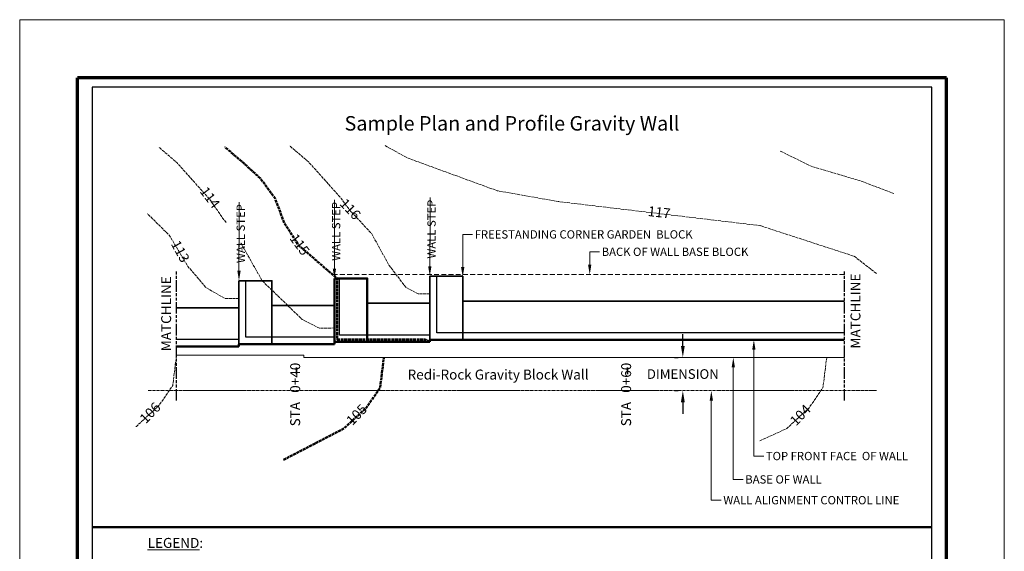
# Model space of a CAD drawing. Units: inches. Extents: x 1092 to 1347, y 534 to 864.
# Drawn here: x 1092 to 1347, y 726 to 864 of the extents above; entities that cross this region are included whole.
import ezdxf
from ezdxf import colors
from ezdxf.entities.mleader import LeaderData, LeaderLine
from ezdxf.math import Vec2, Vec3

# ---------------------------------------------------------------- set-up
doc = ezdxf.new("R2010")
doc.units = ezdxf.units.IN
doc.header["$MEASUREMENT"] = 0
for name, pattern in [('AM_ISO02W050', [7.5, 6, -1.5]), ('AM_ISO09W050', [22.5, 12, -1.5, 3, -1.5, 3, -1.5]), ('CENTER2', [1.125, 0.75, -0.125, 0.125, -0.125]), ('HIDDEN', [0.375, 0.25, -0.125])]:
    doc.linetypes.add(name, pattern=pattern)
for name, color, linetype, lineweight in [('Block Base', 7, 'Continuous', 35), ('Contours - Index', 7, 'AM_ISO02W050', 50), ('Contours - Intermediate', 7, 'AM_ISO02W050', 5), ('Notes', 7, 'Continuous', 13)]:
    doc.layers.add(name, color=color, linetype=linetype, lineweight=lineweight)
doc.layers.add('Page Layout', color=171, linetype='Continuous', plot=False)
doc.layers.add('Profile Lines', color=253, linetype='Continuous')
doc.layers.add('Titleblock', color=7, linetype='Continuous')
doc.styles.add('Arial', font='arial.ttf', dxfattribs={"height": 2.5})
doc.dimstyles.get("Standard").update_dxf_attribs({"dimtxt": 2.5, "dimasz": 3, "dimexe": 1.25, "dimexo": 2.5, "dimgap": 1.25, "dimtad": 0, "dimtih": 1, "dimtoh": 1, "dimdec": 1, "dimzin": 0, "dimdsep": 46, "dimtxsty": 'Arial', "dimcen": 0.09, "dimadec": 0, "dimazin": 0, "dimtfac": 1, "dimtdec": 1, "dimtofl": 0, "dimtmove": 0, "dimatfit": 3, "dimfxl": 1, "dimtolj": 1, "dimtzin": 0, "dimarcsym": 1})

# ---------------------------------------------------------------- blocks, each defined once
blk = doc.blocks.new('*D7')
at = {"layer": 'Defpoints', "color": 0, "transparency": 16777216}
for p in [(1263.85, 776.46), (1264.19, 776.46), (1264.19, 767.89)]:
    blk.add_point(p, dxfattribs=at)
at = {"layer": 'Notes', "color": 0, "linetype": 'ByBlock', "lineweight": -2, "transparency": 16777216}
for p, q in [((1263.85, 779.46), (1263.85, 782.46)), ((1261.69, 776.46), (1262.6, 776.46)), ((1261.69, 767.89), (1262.6, 767.89)), ((1263.85, 764.89), (1263.85, 761.89))]:
    blk.add_line(p, q, dxfattribs=at)
at = {"layer": 'Notes', "color": 0, "transparency": 16777216}
for points in [[(1263.35, 779.46), (1264.35, 779.46), (1263.85, 776.46)], [(1263.35, 764.89), (1264.35, 764.89), (1263.85, 767.89)]]:
    blk.add_solid(points, dxfattribs=at)
at = {"layer": 'Notes', "color": 0, "transparency": 16777216, "insert": (1263.85, 772.18), "char_height": 2.5, "attachment_point": 5, "style": 'Arial'}
blk.add_mtext('\\A1;DIMENSION', dxfattribs=at)
blk = doc.blocks.new('STEP NOTE')
at = {"layer": 'Notes'}
blk.add_solid([(0.102, 0.6), (0, 0), (-0.098, 0.6)], dxfattribs=at)
at = {"layer": 'Notes', "insert": (-0.144, 4.621), "char_height": 0.5, "attachment_point": 3, "rotation": 90, "style": 'Arial', "bg_fill": 2}
blk.add_mtext('WALL STEP', dxfattribs=at)
at = {"layer": 'Notes'}
for points in [[(0.014, 2.017), (0.014, 4.745)], [(0.002, 0.6), (0.014, 3.88)]]:
    blk.add_lwpolyline(points, dxfattribs=at)

msp = doc.modelspace()

# ---------------------------------------------------------------- linework, layer by layer
at = {"layer": 'Block Base', "lineweight": 25}
for p, q in [((1150.683, 781.687), (1150.682, 796.32)), ((1174.955, 782.269), (1174.936, 796.9)), ((1200.103, 782.848), (1200.102, 797.48)), ((1148.898, 781.107), (1132.715, 781.107)), ((1173.606, 781.687), (1150.683, 781.685)), ((1198.312, 782.269), (1174.955, 782.269)), ((1305.636, 782.848), (1200.103, 782.848))]:
    msp.add_line(p, q, dxfattribs=at)
at = {"layer": 'Block Base', "linetype": 'HIDDEN', "lineweight": 5, "ltscale": 5}
msp.add_line((1305.684, 797.891), (1173.787, 797.891), dxfattribs=at)
at = {"layer": 'Block Base', "lineweight": 5}
msp.add_line((1173.787, 797.891), (1173.787, 796.9), dxfattribs=at)
at = {"layer": 'Block Base'}
for p, q in [((1206.852, 791.062), (1305.684, 791.062)), ((1132.715, 789.315), (1148.896, 789.315)), ((1157.433, 789.901), (1173.606, 789.901)), ((1182.142, 790.482), (1198.316, 790.482))]:
    msp.add_line(p, q, dxfattribs=at)
at = {"layer": 'Block Base', "lineweight": 50}
for p, q in [((1198.312, 780.483), (1173.606, 780.483)), ((1173.606, 780.483), (1173.606, 779.901)), ((1305.636, 781.062), (1198.312, 781.062)), ((1198.312, 781.062), (1198.312, 780.483)), ((1148.898, 779.321), (1132.715, 779.321)), ((1173.606, 779.901), (1148.898, 779.901)), ((1148.898, 779.901), (1148.898, 779.321))]:
    msp.add_line(p, q, dxfattribs=at)
at = {"layer": 'Block Base', "lineweight": 20}
for p, q in [((1165.662, 777.042), (1132.715, 777.042)), ((1165.662, 776.464), (1165.662, 777.042)), ((1305.684, 776.464), (1165.662, 776.464))]:
    msp.add_line(p, q, dxfattribs=at)
at = {"layer": 'Block Base'}
for points in [[(1148.896, 796.32), (1157.424, 796.32), (1157.424, 779.901), (1148.896, 779.901)], [(1198.316, 797.48), (1206.844, 797.48), (1206.844, 781.062), (1198.316, 781.062)]]:
    msp.add_lwpolyline(points, close=True, dxfattribs=at)
at = {"layer": 'Block Base', "lineweight": 50}
msp.add_lwpolyline([(1173.606, 796.9), (1182.134, 796.9), (1182.134, 780.482), (1173.606, 780.482)], close=True, dxfattribs=at)
at = {"layer": 'Contours - Index', "ltscale": 0.125, "flags": 128}
msp.add_lwpolyline([(1198.312, 780.483), (1197.175, 781.138), (1174.317, 781.154), (1174.317, 796.9), (1164.356, 805.479), (1160.608, 811.294), (1158.245, 817.604), (1154.482, 822.761), (1149.974, 826.854), (1145.265, 830.89)], dxfattribs=at)
at = {"layer": 'Contours - Intermediate', "ltscale": 0.125, "flags": 128}
for points in [[(1145.564, 811.338), (1143.21, 814.615), (1141.103, 817.604), (1137.339, 821.796), (1132.831, 826.854), (1128.123, 830.89)], [(1198.316, 792.894), (1195.272, 792.894), (1192.098, 794.616), (1187.718, 800.394), (1183.191, 808.599), (1177.495, 814.615), (1175.388, 817.604), (1171.625, 821.796), (1167.117, 826.854), (1162.408, 830.89), (1162.003, 831.262)], [(1186.768, 831.262), (1187.337, 830.89), (1192.721, 828), (1215.755, 819.602), (1231.526, 816.801), (1283.838, 810.572), (1308.213, 802.648), (1313.978, 798.189)], [(1289.043, 829.862), (1297.082, 825.937), (1310.255, 822.014), (1318.505, 818.841)], [(1148.896, 791.7), (1145.321, 791.7), (1140.384, 794.515), (1135.672, 800.022), (1130.861, 808.064), (1125.236, 813.604)], [(1173.606, 784.1), (1169.771, 784.037), (1165.303, 786.275), (1154.9, 796.32), (1149.522, 805.828), (1149.235, 806.227)], [(1122.189, 758.599), (1122.349, 758.647), (1128.151, 764.019), (1131.746, 769.219), (1132.715, 777.042)], [(1283.802, 754.937), (1290.749, 758.069), (1296.551, 763.441), (1300.146, 768.641), (1301.116, 776.464)]]:
    msp.add_lwpolyline(points, dxfattribs=at)
at = {"layer": 'Profile Lines', "color": 5, "linetype": 'AM_ISO09W050', "lineweight": 30, "ltscale": 0.25}
for p, q in [((1132.715, 765.307), (1132.715, 798.735)), ((1305.684, 765.307), (1305.684, 798.735))]:
    msp.add_line(p, q, dxfattribs=at)
at = {"layer": 'Profile Lines', "color": 7, "lineweight": 35}
for p, q in [((1163.787, 772.164), (1163.787, 773.878)), ((1249.501, 772.164), (1249.501, 773.878))]:
    msp.add_line(p, q, dxfattribs=at)
at = {"layer": 'Profile Lines', "color": 7, "linetype": 'CENTER2', "lineweight": 5}
msp.add_line((1313.978, 767.893), (1125.236, 767.893), dxfattribs=at)
at = {"layer": 'Titleblock', "lineweight": 70}
for p, q in [((1107.107, 548.828), (1107.107, 848.828)), ((1332.107, 848.828), (1107.107, 848.828)), ((1332.107, 548.828), (1332.107, 848.828))]:
    msp.add_line(p, q, dxfattribs=at)
at = {"layer": 'Titleblock', "lineweight": 50}
msp.add_line((1110.857, 732.554), (1328.357, 732.554), dxfattribs=at)
at = {"layer": 'Titleblock', "color": 4, "lineweight": 0}
msp.add_lwpolyline([(1092.107, 533.828), (1347.107, 533.828), (1347.107, 863.828), (1092.107, 863.828)], close=True, dxfattribs=at)

# ---------------------------------------------------------------- texts
at = {"layer": 'Notes', "insert": (1219.607, 838.902), "char_height": 3.75, "width": 171.96195, "attachment_point": 2, "line_spacing_factor": 1.1, "style": 'Arial'}
msp.add_mtext('{\\fArial|b1|i0|c0|p34;Sample Plan and Profile Gravity Wall}', dxfattribs=at)
at = {"layer": 'Notes', "lineweight": 9, "insert": (1125.236, 729.783), "char_height": 2.57142, "width": 15.4823, "attachment_point": 1, "style": 'Arial'}
msp.add_mtext('{\\LLEGEND}:', dxfattribs=at)

# ---------------------------------------------------------------- dimensions: what is measured, and where the dimension line sits
at = {"layer": 'Notes'}
dim = msp.add_linear_dim(base=(1263.849, 776.464), p1=(1264.193, 767.893), p2=(1264.193, 776.464), angle=90, text='DIMENSION', dimstyle='Standard', override={"dimdec": 2, "dimpost": "'"}, dxfattribs=at)
dim.commit()
dim.dimension.update_dxf_attribs({"geometry": '*D7', "text_midpoint": (1263.849, 772.179), "dimtype": 160})

# ---------------------------------------------------------------- leaders
ml = msp.add_multileader_mtext('Standard', dxfattribs=at)
ml.set_content('FREESTANDING CORNER GARDEN  BLOCK', color=256, style='Arial')
ml.set_leader_properties(linetype='ByLayer', lineweight=-1)
ml.build(insert=Vec2(0, 0))
ml.multileader.update_dxf_attribs({"text_right_attachment_type": 6, "dogleg_length": 0.6, "arrow_head_size": 2.571})
ctx = ml.context
ctx.base_point, ctx.char_height, ctx.arrow_head_size, ctx.landing_gap_size, ctx.plane_origin = Vec3(1209.414, 808.282), 2.14285, 2.571, 0.536, Vec3(1206.843, 797.267)
ctx.right_attachment = 6
notes = []
notes.append((ctx, [(0, (1, 1, 0), (1206.843, 808.282), (1, 0), 2.571, [(0, [(1206.843, 797.267)], 0, [])])]))
ctx.mtext.insert, ctx.mtext.flow_direction = Vec3(1209.95, 809.372), 5
ml = msp.add_multileader_mtext('Standard', dxfattribs=at)
ml.set_content('BACK OF WALL BASE BLOCK', color=256, style='Arial')
ml.set_leader_properties(linetype='ByLayer', lineweight=-1)
ml.build(insert=Vec2(0, 0))
ml.multileader.update_dxf_attribs({"text_right_attachment_type": 6, "dogleg_length": 0.6, "arrow_head_size": 2.571})
ctx = ml.context
ctx.base_point, ctx.char_height, ctx.arrow_head_size, ctx.landing_gap_size, ctx.plane_origin = Vec3(1242.307, 803.785), 2.14285, 2.571, 0.536, Vec3(1239.735, 797.891)
ctx.right_attachment = 6
notes.append((ctx, [(0, (1, 1, 0), (1239.735, 803.785), (1, 0), 2.571, [(0, [(1239.735, 797.891)], 0, [])])]))
ctx.mtext.insert, ctx.mtext.flow_direction = Vec3(1242.842, 804.874), 5
for ctx, leaders in notes:
    for number, flags, end, landing, length, lines in leaders:
        leader = LeaderData()
        leader.index, (leader.has_last_leader_line, leader.has_dogleg_vector, leader.attachment_direction) = number, flags
        leader.last_leader_point, leader.dogleg_vector, leader.dogleg_length = Vec3(end), Vec3(landing), length
        for number, points, colour, breaks in lines:
            line = LeaderLine()
            line.index, line.vertices, line.color, line.breaks = number, Vec3.list(points), colors.encode_raw_color(colour), breaks
            leader.lines.append(line)
        ctx.leaders.append(leader)

# ---------------------------------------------------------------- next in the draw order: block references
at = {"layer": 'Notes', "xscale": 4.2857, "yscale": 4.2857, "zscale": 4.2857}
for p in [(1148.896, 796.32), (1198.316, 797.48)]:
    msp.add_blockref('STEP NOTE', p, dxfattribs=at)

# ---------------------------------------------------------------- next in the draw order: texts
at = {"layer": 'Contours - Index', "lineweight": 25, "char_height": 2.5714, "style": 'Arial', "bg_fill": 3, "box_fill_scale": 1.2, "bg_fill_color": 256, "bg_fill_transparency": 0}
for s, insert, width, attachment_point, rotation in [('115', (1164.356, 805.479), 7.16244, 5, 306.33476), ('106', (1128.151, 764.019), 3.86355, 6, 45.82597), ('104', (1296.551, 763.441), 3.86355, 6, 45.82597)]:
    msp.add_mtext(s, dxfattribs=dict(at, insert=insert, width=width, attachment_point=attachment_point, rotation=rotation))
at = {"layer": 'Contours - Intermediate', "lineweight": 25, "char_height": 2.5714, "width": 7.16244, "attachment_point": 5, "style": 'Arial', "bg_fill": 3, "box_fill_scale": 1.2, "bg_fill_color": 256, "bg_fill_transparency": 0}
for s, insert, rotation in [('114', (1141.14, 817.644), 307.59671), ('116', (1177.495, 814.615), 313.43758), ('117', (1257.682, 813.686), 353.21051), ('113', (1133.43, 803.747), 298.88503)]:
    msp.add_mtext(s, dxfattribs=dict(at, insert=insert, rotation=rotation))
at = {"layer": 'Notes', "lineweight": 9, "char_height": 2.5714, "rotation": 90, "style": 'Arial', "bg_fill": 3, "box_fill_scale": 1.1, "bg_fill_color": 256, "bg_fill_transparency": 0}
for s, insert, width, attachment_point in [('MATCHLINE', (1128.754, 778.062), 20.59006, 1), ('MATCHLINE', (1307.28, 778.775), 20.59006, 1), ('STA   0+40', (1163.787, 766.877), 18.48591, 5), ('STA   0+60', (1249.501, 766.877), 18.48591, 5)]:
    msp.add_mtext(s, dxfattribs=dict(at, insert=insert, width=width, attachment_point=attachment_point))
at = {"layer": 'Notes', "lineweight": 9, "insert": (1192.571, 773.329), "char_height": 2.57142, "width": 48.81401, "attachment_point": 1, "style": 'Arial', "bg_fill": 3, "box_fill_scale": 1.2, "bg_fill_color": 256, "bg_fill_transparency": 0}
msp.add_mtext('Redi-Rock Gravity Block Wall', dxfattribs=at)

# ---------------------------------------------------------------- next in the draw order: linework, layer by layer
at = {"layer": 'Contours - Index', "ltscale": 0.125, "flags": 128}
msp.add_lwpolyline([(1160.428, 749.998), (1176.05, 758.069), (1181.852, 763.441), (1185.446, 768.641), (1186.416, 776.464)], dxfattribs=at)

# ---------------------------------------------------------------- next in the draw order: block references
at = {"layer": 'Notes', "xscale": 4.2857, "yscale": 4.2857, "zscale": 4.2857}
msp.add_blockref('STEP NOTE', (1173.606, 796.9), dxfattribs=at)

# ---------------------------------------------------------------- next in the draw order: leaders
at = {"layer": 'Notes'}
ml = msp.add_multileader_mtext('Standard', dxfattribs=at)
ml.set_content('TOP FRONT FACE  OF WALL', color=256, style='Arial')
ml.set_leader_properties(linetype='ByLayer', lineweight=-1)
ml.build(insert=Vec2(0, 0))
ml.multileader.update_dxf_attribs({"text_right_attachment_type": 6, "dogleg_length": 0.6, "arrow_head_size": 2.571})
ctx = ml.context
ctx.base_point, ctx.char_height, ctx.arrow_head_size, ctx.landing_gap_size, ctx.plane_origin = Vec3(1284.817, 750.953), 2.14285, 2.571, 0.536, Vec3(1282.246, 781.062)
ctx.right_attachment = 6
notes = []
notes.append((ctx, [(0, (1, 1, 0), (1282.246, 750.953), (1, 0), 2.571, [(0, [(1282.246, 781.062)], 0, [])])]))
ctx.mtext.insert, ctx.mtext.flow_direction = Vec3(1285.353, 752.042), 5
ml = msp.add_multileader_mtext('Standard', dxfattribs=at)
ml.set_content('BASE OF WALL', color=256, style='Arial')
ml.set_leader_properties(linetype='ByLayer', lineweight=-1)
ml.build(insert=Vec2(0, 0))
ml.multileader.update_dxf_attribs({"text_right_attachment_type": 6, "dogleg_length": 0.6, "arrow_head_size": 2.571})
ctx = ml.context
ctx.base_point, ctx.char_height, ctx.arrow_head_size, ctx.landing_gap_size, ctx.plane_origin = Vec3(1279.494, 744.901), 2.14285, 2.571, 0.536, Vec3(1276.922, 776.464)
ctx.right_attachment = 6
notes.append((ctx, [(0, (1, 1, 0), (1276.922, 744.901), (1, 0), 2.571, [(0, [(1276.922, 776.464)], 0, [])])]))
ctx.mtext.insert, ctx.mtext.flow_direction = Vec3(1280.029, 745.991), 5
ml = msp.add_multileader_mtext('Standard', dxfattribs=at)
ml.set_content('WALL ALIGNMENT CONTROL LINE', color=256, style='Arial')
ml.set_leader_properties(linetype='ByLayer', lineweight=-1)
ml.build(insert=Vec2(0, 0))
ml.multileader.update_dxf_attribs({"text_right_attachment_type": 6, "dogleg_length": 0.6, "arrow_head_size": 2.571})
ctx = ml.context
ctx.base_point, ctx.char_height, ctx.arrow_head_size, ctx.landing_gap_size, ctx.plane_origin = Vec3(1273.802, 739.533), 2.14285, 2.571, 0.536, Vec3(1271.231, 767.893)
ctx.right_attachment = 6
notes.append((ctx, [(0, (1, 1, 0), (1271.231, 739.533), (1, 0), 2.571, [(0, [(1271.231, 767.893)], 0, [])])]))
ctx.mtext.insert, ctx.mtext.flow_direction = Vec3(1274.338, 740.623), 5
for ctx, leaders in notes:
    for number, flags, end, landing, length, lines in leaders:
        leader = LeaderData()
        leader.index, (leader.has_last_leader_line, leader.has_dogleg_vector, leader.attachment_direction) = number, flags
        leader.last_leader_point, leader.dogleg_vector, leader.dogleg_length = Vec3(end), Vec3(landing), length
        for number, points, colour, breaks in lines:
            line = LeaderLine()
            line.index, line.vertices, line.color, line.breaks = number, Vec3.list(points), colors.encode_raw_color(colour), breaks
            leader.lines.append(line)
        ctx.leaders.append(leader)

# ---------------------------------------------------------------- next in the draw order: texts
at = {"layer": 'Contours - Intermediate', "lineweight": 25, "insert": (1181.649, 763.552), "char_height": 2.5714, "width": 5.91579, "attachment_point": 6, "rotation": 45.82597, "style": 'Arial', "bg_fill": 3, "box_fill_scale": 1.05, "bg_fill_color": 256, "bg_fill_transparency": 0}
msp.add_mtext('105', dxfattribs=at)

# ---------------------------------------------------------------- next in the draw order: linework, layer by layer
at = {"layer": 'Page Layout'}
msp.add_lwpolyline([(1110.857, 579.402), (1328.357, 579.402), (1328.357, 846.402), (1110.857, 846.402)], close=True, dxfattribs=at)

doc.saveas('drawing.dxf')
